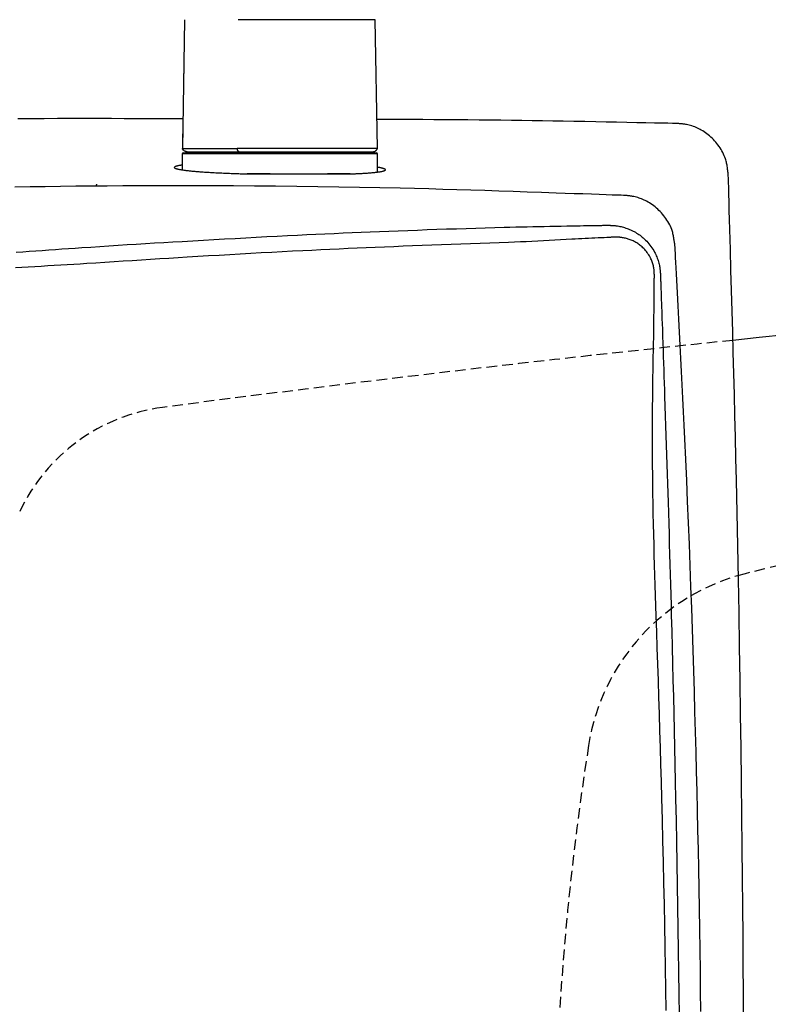
# Model space of a CAD drawing. Extents: x 0 to 2001, y 84 to 2884.
# Drawn here: x 472 to 614, y 2423 to 2610 of the extents above; entities that cross this region are included whole.
import ezdxf

# ---------------------------------------------------------------- set-up
doc = ezdxf.new("R2010")
doc.units = 0
doc.linetypes.add('EXLTYPE1', pattern=[3, 2, -1])
doc.layers.add('タンク', color=7, linetype='CONTINUOUS')
doc.layers.add('便器', color=7, linetype='CONTINUOUS')

msp = doc.modelspace()

# ---------------------------------------------------------------- linework, layer by layer
at = {"layer": 'タンク', "color": 6, "linetype": 'CONTINUOUS'}
for p, q in [((503.238, 2610.252), (502.801, 2585.799)), ((503.239, 2610.252), (503.019, 2597.94)), ((503.239, 2610.252), (503.238, 2610.252)), ((539.343, 2610.252), (513.386, 2610.252)), ((539.78, 2585.799), (539.343, 2610.252)), ((502.903, 2591.437), (502.802, 2585.799)), ((502.791, 2584.798), (502.791, 2581.768)), ((539.791, 2584.798), (502.791, 2584.798)), ((502.802, 2585.799), (502.801, 2585.799)), ((502.802, 2585.799), (513.195, 2585.799)), ((502.991, 2584.999), (539.591, 2584.999)), ((539.78, 2585.799), (513.195, 2585.799)), ((539.791, 2581.359), (539.791, 2584.798))]:
    msp.add_line(p, q, dxfattribs=at)
at = {"layer": 'タンク', "color": 2, "linetype": 'CONTINUOUS'}
for p, q in [((514.714, 2580.998), (535.04, 2580.998)), ((519.481, 2580.998), (515.12, 2580.998)), ((534.597, 2580.998), (530.352, 2580.998))]:
    msp.add_line(p, q, dxfattribs=at)
at = {"layer": 'タンク', "color": 2, "linetype": 'CONTINUOUS', "flags": 128}
for points in [[(502.902, 2591.437), (502.884, 2591.437), (502.832, 2591.437), (502.749, 2591.438), (502.636, 2591.438), (502.496, 2591.439), (502.331, 2591.439), (502.144, 2591.44), (501.937, 2591.441), (501.712, 2591.442), (501.472, 2591.443), (501.219, 2591.444), (499.763, 2591.45), (498.058, 2591.457), (496.137, 2591.463), (494.029, 2591.47), (491.764, 2591.476), (489.373, 2591.481), (486.887, 2591.484), (484.335, 2591.486), (481.749, 2591.484), (479.158, 2591.48), (476.593, 2591.473), (474.077, 2591.462), (471.608, 2591.447)], [(596.523, 2590.571), (596.326, 2590.574), (595.765, 2590.585), (594.88, 2590.603), (593.714, 2590.625), (592.309, 2590.653), (590.707, 2590.684), (588.948, 2590.719), (587.077, 2590.755), (585.133, 2590.793), (583.16, 2590.832), (581.198, 2590.87), (579.094, 2590.911), (577.044, 2590.951), (575.035, 2590.989), (573.056, 2591.025), (571.096, 2591.06), (569.143, 2591.093), (567.185, 2591.124), (565.21, 2591.152), (563.208, 2591.179), (561.165, 2591.203), (559.07, 2591.225), (556.921, 2591.244), (554.745, 2591.261), (552.579, 2591.275), (550.46, 2591.287), (548.425, 2591.297), (546.509, 2591.306), (544.751, 2591.313), (543.187, 2591.318), (541.853, 2591.322), (540.786, 2591.325), (540.023, 2591.327), (539.97, 2591.327), (539.92, 2591.327), (539.874, 2591.327), (539.832, 2591.328), (539.794, 2591.328), (539.761, 2591.328), (539.734, 2591.328), (539.711, 2591.328), (539.695, 2591.328), (539.685, 2591.328), (539.681, 2591.328)], [(606.32, 2580.884), (606.318, 2580.893), (606.315, 2580.919), (606.31, 2580.96), (606.303, 2581.014), (606.294, 2581.08), (606.284, 2581.156), (606.273, 2581.241), (606.261, 2581.332), (606.249, 2581.429), (606.236, 2581.528), (606.223, 2581.629), (606.196, 2581.832), (606.169, 2582.035), (606.141, 2582.237), (606.111, 2582.439), (606.078, 2582.641), (606.042, 2582.843), (606.003, 2583.044), (605.959, 2583.246), (605.91, 2583.447), (605.855, 2583.647), (605.794, 2583.848), (605.688, 2584.154), (605.566, 2584.46), (605.43, 2584.763), (605.281, 2585.063), (605.119, 2585.361), (604.945, 2585.654), (604.761, 2585.942), (604.567, 2586.224), (604.365, 2586.501), (604.154, 2586.77), (603.937, 2587.032), (603.718, 2587.281), (603.492, 2587.521), (603.261, 2587.754), (603.024, 2587.978), (602.781, 2588.194), (602.532, 2588.401), (602.277, 2588.6), (602.016, 2588.791), (601.749, 2588.973), (601.475, 2589.147), (601.195, 2589.312), (600.954, 2589.446), (600.708, 2589.572), (600.458, 2589.692), (600.205, 2589.805), (599.95, 2589.911), (599.693, 2590.009), (599.434, 2590.099), (599.174, 2590.18), (598.913, 2590.253), (598.652, 2590.316), (598.392, 2590.371), (598.239, 2590.398), (598.087, 2590.422), (597.937, 2590.444), (597.787, 2590.463), (597.64, 2590.48), (597.495, 2590.495), (597.353, 2590.508), (597.214, 2590.52), (597.079, 2590.531), (596.947, 2590.54), (596.82, 2590.549), (596.778, 2590.552), (596.738, 2590.555), (596.699, 2590.558), (596.663, 2590.561), (596.629, 2590.563), (596.599, 2590.565), (596.573, 2590.567), (596.552, 2590.569), (596.536, 2590.57), (596.526, 2590.57), (596.523, 2590.571)], [(502.791, 2582.673), (502.789, 2582.673), (502.783, 2582.672), (502.775, 2582.671), (502.763, 2582.669), (502.749, 2582.667), (502.733, 2582.665), (502.714, 2582.662), (502.694, 2582.659), (502.672, 2582.656), (502.649, 2582.653), (502.625, 2582.649), (502.56, 2582.64), (502.49, 2582.63), (502.418, 2582.619), (502.342, 2582.607), (502.265, 2582.594), (502.186, 2582.581), (502.106, 2582.567), (502.026, 2582.552), (501.947, 2582.535), (501.868, 2582.518), (501.792, 2582.5), (501.736, 2582.485), (501.681, 2582.47), (501.628, 2582.455), (501.578, 2582.438), (501.531, 2582.421), (501.486, 2582.404), (501.445, 2582.385), (501.408, 2582.367), (501.374, 2582.347), (501.345, 2582.327), (501.32, 2582.306), (501.311, 2582.297), (501.303, 2582.288), (501.296, 2582.279), (501.29, 2582.27), (501.285, 2582.26), (501.281, 2582.251), (501.278, 2582.242), (501.276, 2582.233), (501.275, 2582.224), (501.275, 2582.215), (501.276, 2582.206), (501.284, 2582.185), (501.298, 2582.165), (501.317, 2582.145), (501.342, 2582.127), (501.371, 2582.109), (501.404, 2582.092), (501.44, 2582.075), (501.479, 2582.059), (501.52, 2582.044), (501.562, 2582.029), (501.606, 2582.015), (501.692, 2581.988), (501.78, 2581.963), (501.87, 2581.94), (501.961, 2581.917), (502.052, 2581.897), (502.145, 2581.877), (502.239, 2581.858), (502.334, 2581.841), (502.429, 2581.824), (502.525, 2581.808), (502.621, 2581.792), (502.765, 2581.769), (502.91, 2581.748), (503.055, 2581.727), (503.2, 2581.708), (503.346, 2581.689), (503.492, 2581.671), (503.638, 2581.653), (503.784, 2581.636), (503.93, 2581.62), (504.076, 2581.605), (504.223, 2581.589), (504.411, 2581.57), (504.6, 2581.552), (504.789, 2581.534), (504.977, 2581.517), (505.166, 2581.5), (505.355, 2581.484), (505.543, 2581.468), (505.732, 2581.453), (505.92, 2581.438), (506.108, 2581.424), (506.297, 2581.41), (506.525, 2581.393), (506.753, 2581.377), (506.982, 2581.362), (507.212, 2581.346), (507.442, 2581.332), (507.674, 2581.317), (507.907, 2581.303), (508.143, 2581.289), (508.38, 2581.276), (508.619, 2581.262), (508.861, 2581.249), (509.143, 2581.234), (509.429, 2581.219), (509.717, 2581.204), (510.007, 2581.19), (510.299, 2581.176), (510.591, 2581.162), (510.884, 2581.149), (511.176, 2581.136), (511.468, 2581.124), (511.758, 2581.112), (512.047, 2581.101), (512.262, 2581.093), (512.476, 2581.085), (512.689, 2581.077), (512.901, 2581.07), (513.112, 2581.063), (513.321, 2581.056), (513.529, 2581.049), (513.737, 2581.042), (513.943, 2581.036), (514.148, 2581.029), (514.353, 2581.023), (514.458, 2581.019), (514.56, 2581.016), (514.66, 2581.013), (514.754, 2581.01), (514.84, 2581.007), (514.919, 2581.005), (514.986, 2581.003), (515.042, 2581.001), (515.084, 2581), (515.11, 2580.999), (515.12, 2580.998)], [(534.597, 2580.998), (534.603, 2580.999), (534.622, 2581), (534.651, 2581.001), (534.691, 2581.002), (534.738, 2581.005), (534.794, 2581.007), (534.856, 2581.01), (534.923, 2581.012), (534.994, 2581.015), (535.067, 2581.019), (535.143, 2581.022), (535.296, 2581.028), (535.451, 2581.035), (535.608, 2581.042), (535.767, 2581.049), (535.927, 2581.056), (536.088, 2581.064), (536.251, 2581.071), (536.415, 2581.079), (536.58, 2581.088), (536.745, 2581.097), (536.91, 2581.106), (537.104, 2581.117), (537.297, 2581.129), (537.491, 2581.142), (537.684, 2581.155), (537.876, 2581.169), (538.067, 2581.183), (538.257, 2581.198), (538.446, 2581.214), (538.633, 2581.23), (538.818, 2581.246), (539, 2581.263), (539.135, 2581.277), (539.268, 2581.29), (539.4, 2581.304), (539.531, 2581.319), (539.66, 2581.334), (539.789, 2581.35), (539.917, 2581.367), (540.044, 2581.385), (540.171, 2581.404), (540.296, 2581.424), (540.422, 2581.446), (540.499, 2581.46), (540.576, 2581.474), (540.652, 2581.489), (540.727, 2581.505), (540.8, 2581.522), (540.871, 2581.54), (540.939, 2581.56), (541.005, 2581.58), (541.067, 2581.602), (541.126, 2581.625), (541.181, 2581.65), (541.201, 2581.66), (541.221, 2581.671), (541.239, 2581.682), (541.256, 2581.693), (541.272, 2581.705), (541.285, 2581.717), (541.296, 2581.729), (541.305, 2581.741), (541.311, 2581.754), (541.313, 2581.767), (541.313, 2581.78), (541.309, 2581.795), (541.301, 2581.81), (541.289, 2581.825), (541.275, 2581.84), (541.257, 2581.855), (541.237, 2581.871), (541.215, 2581.886), (541.19, 2581.901), (541.164, 2581.916), (541.136, 2581.931), (541.107, 2581.945), (541.061, 2581.966), (541.013, 2581.986), (540.964, 2582.006), (540.912, 2582.024), (540.858, 2582.042), (540.803, 2582.059), (540.746, 2582.075), (540.688, 2582.091), (540.628, 2582.106), (540.566, 2582.12), (540.503, 2582.134), (540.435, 2582.148), (540.366, 2582.162), (540.297, 2582.174), (540.229, 2582.186), (540.162, 2582.198), (540.098, 2582.208), (540.037, 2582.218), (539.98, 2582.227), (539.928, 2582.235), (539.881, 2582.242), (539.841, 2582.248), (539.833, 2582.249), (539.826, 2582.25), (539.819, 2582.251), (539.813, 2582.252), (539.808, 2582.252), (539.803, 2582.253), (539.799, 2582.254), (539.795, 2582.254), (539.793, 2582.255), (539.791, 2582.255), (539.791, 2582.255)], [(609.218, 2420.31), (609.188, 2425.662), (609.154, 2431.056), (609.115, 2436.496), (609.07, 2441.99), (609.02, 2447.544), (608.965, 2453.164), (608.898, 2459.402), (608.824, 2465.71), (608.744, 2472.072), (608.657, 2478.471), (608.563, 2484.89), (608.463, 2491.313), (608.356, 2497.724), (608.242, 2504.104), (608.122, 2510.439), (607.995, 2516.71), (607.861, 2522.901), (607.767, 2527.022), (607.67, 2531.103), (607.57, 2535.147), (607.469, 2539.159), (607.365, 2543.142), (607.26, 2547.1), (607.154, 2551.037), (607.046, 2554.956), (606.937, 2558.861), (606.829, 2562.756), (606.719, 2566.644), (606.665, 2568.582), (606.611, 2570.487), (606.56, 2572.328), (606.511, 2574.072), (606.465, 2575.687), (606.425, 2577.142), (606.389, 2578.404), (606.36, 2579.441), (606.338, 2580.221), (606.324, 2580.713), (606.32, 2580.884)], [(586.615, 2576.919), (586.456, 2576.924), (585.999, 2576.94), (585.276, 2576.965), (584.318, 2576.998), (583.157, 2577.039), (581.823, 2577.085), (580.349, 2577.136), (578.765, 2577.191), (577.104, 2577.249), (575.396, 2577.309), (573.673, 2577.369), (570.916, 2577.464), (568.195, 2577.558), (565.501, 2577.65), (562.828, 2577.74), (560.168, 2577.827), (557.515, 2577.911), (554.861, 2577.992), (552.199, 2578.07), (549.522, 2578.144), (546.822, 2578.214), (544.093, 2578.279), (540.268, 2578.362), (536.385, 2578.437), (532.455, 2578.503), (528.489, 2578.561), (524.498, 2578.61), (520.494, 2578.652), (516.489, 2578.685), (512.493, 2578.711), (508.518, 2578.729), (504.575, 2578.739), (500.677, 2578.742), (497.593, 2578.739), (494.542, 2578.731), (491.523, 2578.718), (488.531, 2578.7), (485.566, 2578.678), (482.625, 2578.65), (479.705, 2578.616), (476.805, 2578.578), (473.922, 2578.534), (471.054, 2578.485)], [(486.552, 2578.735), (486.552, 2578.735), (486.552, 2578.736), (486.552, 2578.737), (486.552, 2578.738), (486.552, 2578.74), (486.552, 2578.743), (486.552, 2578.745), (486.552, 2578.748), (486.552, 2578.751), (486.552, 2578.754), (486.552, 2578.757), (486.552, 2578.764), (486.552, 2578.77), (486.552, 2578.776), (486.552, 2578.783), (486.552, 2578.789), (486.552, 2578.796), (486.552, 2578.802), (486.552, 2578.809), (486.552, 2578.816), (486.552, 2578.822), (486.553, 2578.829), (486.553, 2578.838), (486.553, 2578.848), (486.553, 2578.857), (486.553, 2578.866), (486.553, 2578.876), (486.553, 2578.885), (486.553, 2578.895), (486.553, 2578.904), (486.553, 2578.914), (486.553, 2578.923), (486.554, 2578.932), (486.554, 2578.939), (486.554, 2578.946), (486.554, 2578.953), (486.554, 2578.959), (486.554, 2578.966), (486.554, 2578.973), (486.554, 2578.979), (486.555, 2578.985), (486.555, 2578.992), (486.555, 2578.998), (486.555, 2579.004), (486.555, 2579.007), (486.555, 2579.01), (486.555, 2579.012), (486.556, 2579.015), (486.556, 2579.018), (486.556, 2579.02), (486.556, 2579.023), (486.556, 2579.025), (486.556, 2579.027), (486.556, 2579.029), (486.557, 2579.03), (486.557, 2579.03), (486.557, 2579.031), (486.557, 2579.031), (486.557, 2579.031), (486.557, 2579.031), (486.557, 2579.032), (486.557, 2579.032), (486.557, 2579.032), (486.557, 2579.032), (486.557, 2579.033), (486.557, 2579.033), (486.557, 2579.033), (486.557, 2579.033), (486.557, 2579.033), (486.557, 2579.034), (486.557, 2579.034), (486.557, 2579.034), (486.557, 2579.034), (486.557, 2579.034), (486.557, 2579.034), (486.557, 2579.034), (486.557, 2579.034)], [(596.195, 2567.505), (596.193, 2567.514), (596.189, 2567.54), (596.183, 2567.581), (596.174, 2567.635), (596.164, 2567.701), (596.152, 2567.777), (596.139, 2567.861), (596.125, 2567.952), (596.109, 2568.048), (596.094, 2568.147), (596.078, 2568.248), (596.046, 2568.451), (596.014, 2568.653), (595.98, 2568.854), (595.945, 2569.056), (595.907, 2569.257), (595.865, 2569.458), (595.821, 2569.658), (595.771, 2569.859), (595.717, 2570.059), (595.657, 2570.258), (595.59, 2570.457), (595.476, 2570.761), (595.346, 2571.063), (595.202, 2571.363), (595.044, 2571.659), (594.874, 2571.953), (594.692, 2572.241), (594.499, 2572.525), (594.297, 2572.804), (594.086, 2573.076), (593.867, 2573.341), (593.64, 2573.598), (593.412, 2573.843), (593.178, 2574.08), (592.938, 2574.308), (592.692, 2574.528), (592.44, 2574.739), (592.183, 2574.942), (591.921, 2575.136), (591.652, 2575.32), (591.379, 2575.496), (591.1, 2575.662), (590.815, 2575.819), (590.584, 2575.937), (590.35, 2576.049), (590.114, 2576.155), (589.875, 2576.254), (589.634, 2576.346), (589.391, 2576.432), (589.148, 2576.51), (588.903, 2576.58), (588.658, 2576.644), (588.413, 2576.699), (588.169, 2576.747), (588.031, 2576.77), (587.894, 2576.791), (587.759, 2576.81), (587.626, 2576.827), (587.495, 2576.842), (587.367, 2576.855), (587.244, 2576.867), (587.125, 2576.878), (587.011, 2576.888), (586.902, 2576.896), (586.8, 2576.904), (586.774, 2576.906), (586.749, 2576.908), (586.724, 2576.91), (586.701, 2576.912), (586.681, 2576.913), (586.662, 2576.915), (586.646, 2576.916), (586.633, 2576.917), (586.623, 2576.918), (586.617, 2576.918), (586.615, 2576.919)], [(471.308, 2566.14), (472.532, 2566.229), (473.761, 2566.318), (474.995, 2566.407), (476.233, 2566.495), (477.474, 2566.584), (478.719, 2566.672), (479.965, 2566.76), (481.214, 2566.847), (482.464, 2566.933), (483.714, 2567.019), (485.436, 2567.135), (487.158, 2567.249), (488.881, 2567.362), (490.606, 2567.472), (492.334, 2567.582), (494.063, 2567.69), (495.796, 2567.797), (497.531, 2567.902), (499.271, 2568.007), (501.014, 2568.11), (502.762, 2568.213), (504.769, 2568.33), (506.78, 2568.445), (508.793, 2568.559), (510.805, 2568.671), (512.814, 2568.782), (514.817, 2568.891), (516.812, 2568.998), (518.797, 2569.102), (520.769, 2569.204), (522.725, 2569.303), (524.664, 2569.399), (526.404, 2569.484), (528.13, 2569.566), (529.848, 2569.646), (531.561, 2569.725), (533.273, 2569.801), (534.988, 2569.875), (536.71, 2569.948), (538.441, 2570.02), (540.188, 2570.091), (541.952, 2570.16), (543.738, 2570.228), (545.541, 2570.296), (547.365, 2570.362), (549.203, 2570.427), (551.05, 2570.491), (552.902, 2570.553), (554.752, 2570.613), (556.595, 2570.672), (558.426, 2570.727), (560.239, 2570.78), (562.029, 2570.83), (563.791, 2570.877), (564.908, 2570.906), (566.012, 2570.933), (567.106, 2570.959), (568.191, 2570.984), (569.269, 2571.008), (570.342, 2571.031), (571.411, 2571.053), (572.479, 2571.074), (573.546, 2571.095), (574.616, 2571.115), (575.689, 2571.134), (576.329, 2571.146), (576.968, 2571.157), (577.605, 2571.168), (578.238, 2571.179), (578.864, 2571.189), (579.481, 2571.199), (580.087, 2571.209), (580.679, 2571.219), (581.257, 2571.228), (581.817, 2571.238), (582.357, 2571.246), (582.532, 2571.249), (582.702, 2571.252), (582.864, 2571.255), (583.017, 2571.257), (583.158, 2571.259), (583.283, 2571.261), (583.392, 2571.263), (583.48, 2571.265), (583.547, 2571.266), (583.588, 2571.266), (583.603, 2571.267)], [(583.603, 2571.267), (583.608, 2571.266), (583.624, 2571.266), (583.648, 2571.264), (583.681, 2571.263), (583.721, 2571.26), (583.766, 2571.258), (583.817, 2571.255), (583.871, 2571.253), (583.929, 2571.25), (583.988, 2571.247), (584.047, 2571.244), (584.166, 2571.237), (584.283, 2571.231), (584.4, 2571.224), (584.516, 2571.217), (584.631, 2571.209), (584.746, 2571.2), (584.862, 2571.19), (584.977, 2571.178), (585.093, 2571.165), (585.21, 2571.15), (585.328, 2571.133), (585.545, 2571.097), (585.765, 2571.053), (585.988, 2571.003), (586.213, 2570.946), (586.439, 2570.883), (586.665, 2570.814), (586.891, 2570.74), (587.116, 2570.661), (587.339, 2570.577), (587.559, 2570.489), (587.776, 2570.397), (588.019, 2570.287), (588.257, 2570.171), (588.491, 2570.05), (588.719, 2569.924), (588.942, 2569.791), (589.162, 2569.653), (589.377, 2569.508), (589.588, 2569.357), (589.795, 2569.198), (589.998, 2569.033), (590.198, 2568.86), (590.422, 2568.654), (590.642, 2568.438), (590.856, 2568.214), (591.065, 2567.981), (591.267, 2567.741), (591.463, 2567.494), (591.652, 2567.241), (591.833, 2566.981), (592.007, 2566.717), (592.171, 2566.447), (592.327, 2566.173), (592.447, 2565.949), (592.56, 2565.722), (592.666, 2565.493), (592.766, 2565.263), (592.859, 2565.031), (592.945, 2564.797), (593.024, 2564.563), (593.095, 2564.328), (593.159, 2564.092), (593.216, 2563.856), (593.264, 2563.62), (593.289, 2563.481), (593.311, 2563.343), (593.331, 2563.205), (593.349, 2563.07), (593.365, 2562.936), (593.379, 2562.805), (593.391, 2562.676), (593.403, 2562.552), (593.413, 2562.431), (593.422, 2562.315), (593.431, 2562.204), (593.434, 2562.171), (593.436, 2562.138), (593.439, 2562.108), (593.441, 2562.079), (593.443, 2562.052), (593.445, 2562.028), (593.447, 2562.008), (593.448, 2561.991), (593.449, 2561.979), (593.45, 2561.971), (593.45, 2561.968)], [(601.107, 2422.117), (601.065, 2426.024), (601.017, 2429.928), (600.965, 2433.828), (600.907, 2437.722), (600.845, 2441.612), (600.779, 2445.496), (600.711, 2449.177), (600.638, 2452.857), (600.561, 2456.541), (600.48, 2460.234), (600.393, 2463.94), (600.302, 2467.665), (600.205, 2471.414), (600.103, 2475.191), (599.996, 2479.002), (599.883, 2482.851), (599.764, 2486.743), (599.64, 2490.681), (599.509, 2494.659), (599.373, 2498.667), (599.232, 2502.696), (599.085, 2506.737), (598.932, 2510.781), (598.775, 2514.819), (598.612, 2518.842), (598.444, 2522.842), (598.27, 2526.808), (598.092, 2530.732), (597.971, 2533.322), (597.847, 2535.891), (597.722, 2538.442), (597.595, 2540.976), (597.467, 2543.496), (597.338, 2546.003), (597.207, 2548.5), (597.076, 2550.989), (596.944, 2553.472), (596.812, 2555.95), (596.68, 2558.427), (596.614, 2559.661), (596.549, 2560.875), (596.486, 2562.049), (596.427, 2563.16), (596.372, 2564.19), (596.322, 2565.118), (596.279, 2565.923), (596.244, 2566.584), (596.217, 2567.082), (596.2, 2567.396), (596.195, 2567.505)], [(593.45, 2561.968), (593.45, 2561.951), (593.452, 2561.903), (593.455, 2561.826), (593.458, 2561.723), (593.462, 2561.596), (593.467, 2561.45), (593.473, 2561.287), (593.479, 2561.109), (593.486, 2560.919), (593.492, 2560.721), (593.499, 2560.518), (593.521, 2559.888), (593.543, 2559.235), (593.567, 2558.56), (593.59, 2557.867), (593.615, 2557.157), (593.64, 2556.434), (593.665, 2555.699), (593.69, 2554.954), (593.716, 2554.203), (593.742, 2553.448), (593.768, 2552.691), (593.812, 2551.43), (593.855, 2550.171), (593.898, 2548.911), (593.942, 2547.651), (593.985, 2546.389), (594.029, 2545.126), (594.072, 2543.861), (594.116, 2542.592), (594.159, 2541.32), (594.203, 2540.044), (594.246, 2538.762), (594.308, 2536.93), (594.37, 2535.09), (594.431, 2533.246), (594.492, 2531.4), (594.553, 2529.557), (594.613, 2527.718), (594.672, 2525.887), (594.73, 2524.068), (594.787, 2522.264), (594.844, 2520.478), (594.898, 2518.713), (594.96, 2516.698), (595.02, 2514.712), (595.079, 2512.748), (595.136, 2510.802), (595.192, 2508.869), (595.247, 2506.944), (595.301, 2505.022), (595.354, 2503.098), (595.407, 2501.168), (595.459, 2499.226), (595.511, 2497.267), (595.59, 2494.265), (595.668, 2491.218), (595.745, 2488.131), (595.822, 2485.007), (595.898, 2481.85), (595.973, 2478.666), (596.047, 2475.457), (596.12, 2472.229), (596.191, 2468.985), (596.261, 2465.729), (596.329, 2462.466), (596.411, 2458.38), (596.491, 2454.288), (596.566, 2450.191), (596.638, 2446.089), (596.706, 2441.98), (596.769, 2437.865), (596.828, 2433.743), (596.882, 2429.614), (596.931, 2425.478), (596.975, 2421.334)]]:
    msp.add_lwpolyline(points, dxfattribs=at)
at = {"layer": 'タンク', "color": 6, "linetype": 'CONTINUOUS', "flags": 128}
for points in [[(503.719, 2585.198), (503.718, 2585.199), (503.715, 2585.199), (503.711, 2585.199), (503.706, 2585.2), (503.699, 2585.2), (503.691, 2585.201), (503.682, 2585.202), (503.673, 2585.203), (503.663, 2585.204), (503.653, 2585.205), (503.643, 2585.206), (503.623, 2585.208), (503.603, 2585.21), (503.583, 2585.212), (503.563, 2585.214), (503.543, 2585.217), (503.523, 2585.22), (503.504, 2585.223), (503.484, 2585.226), (503.464, 2585.231), (503.444, 2585.235), (503.424, 2585.241), (503.396, 2585.25), (503.367, 2585.26), (503.338, 2585.271), (503.31, 2585.284), (503.282, 2585.298), (503.254, 2585.313), (503.226, 2585.329), (503.199, 2585.345), (503.172, 2585.363), (503.146, 2585.381), (503.12, 2585.399), (503.098, 2585.417), (503.076, 2585.434), (503.054, 2585.452), (503.034, 2585.47), (503.014, 2585.489), (502.995, 2585.508), (502.976, 2585.527), (502.958, 2585.547), (502.941, 2585.567), (502.925, 2585.588), (502.91, 2585.608), (502.901, 2585.621), (502.893, 2585.634), (502.885, 2585.647), (502.877, 2585.66), (502.869, 2585.674), (502.861, 2585.687), (502.854, 2585.7), (502.847, 2585.714), (502.84, 2585.727), (502.833, 2585.74), (502.826, 2585.754), (502.823, 2585.76), (502.819, 2585.766), (502.816, 2585.772), (502.814, 2585.777), (502.811, 2585.782), (502.808, 2585.787), (502.806, 2585.791), (502.805, 2585.794), (502.803, 2585.796), (502.803, 2585.798), (502.802, 2585.799)], [(503.391, 2585.254), (503.391, 2585.254), (503.391, 2585.254), (503.391, 2585.254), (503.391, 2585.254), (503.391, 2585.254), (503.391, 2585.254), (503.391, 2585.254), (503.391, 2585.254), (503.391, 2585.254), (503.391, 2585.254), (503.391, 2585.254), (503.393, 2585.253), (503.396, 2585.251), (503.402, 2585.248), (503.409, 2585.245), (503.417, 2585.241), (503.426, 2585.237), (503.437, 2585.232), (503.448, 2585.227), (503.459, 2585.223), (503.471, 2585.219), (503.483, 2585.215), (503.495, 2585.211), (503.507, 2585.209), (503.518, 2585.206), (503.53, 2585.204), (503.541, 2585.203), (503.553, 2585.202), (503.564, 2585.201), (503.576, 2585.201), (503.588, 2585.2), (503.601, 2585.2), (503.614, 2585.2), (503.627, 2585.2), (503.64, 2585.2), (503.653, 2585.199), (503.666, 2585.199), (503.678, 2585.199), (503.689, 2585.199), (503.699, 2585.199), (503.707, 2585.199), (503.713, 2585.199), (503.716, 2585.199), (503.718, 2585.198)], [(503.719, 2585.198), (503.72, 2585.198), (503.723, 2585.198), (503.728, 2585.198), (503.735, 2585.198), (503.743, 2585.198), (503.753, 2585.198), (503.763, 2585.198), (503.773, 2585.198), (503.784, 2585.198), (503.795, 2585.198), (503.806, 2585.198), (503.826, 2585.198), (503.844, 2585.198), (503.86, 2585.198), (503.875, 2585.198), (503.889, 2585.198), (503.901, 2585.198), (503.913, 2585.198), (503.925, 2585.198), (503.936, 2585.198), (503.948, 2585.198), (503.959, 2585.198), (504.056, 2585.198), (504.176, 2585.198), (504.315, 2585.198), (504.473, 2585.198), (504.646, 2585.198), (504.833, 2585.198), (505.031, 2585.198), (505.238, 2585.198), (505.452, 2585.198), (505.671, 2585.198), (505.892, 2585.198), (506.22, 2585.198), (506.548, 2585.198), (506.876, 2585.198), (507.204, 2585.198), (507.533, 2585.198), (507.862, 2585.198), (508.191, 2585.198), (508.52, 2585.198), (508.848, 2585.198), (509.176, 2585.198), (509.504, 2585.198), (509.799, 2585.198), (510.092, 2585.198), (510.385, 2585.198), (510.676, 2585.198), (510.965, 2585.198), (511.252, 2585.198), (511.536, 2585.198), (511.817, 2585.198), (512.095, 2585.198), (512.369, 2585.198), (512.639, 2585.198), (512.772, 2585.198), (512.901, 2585.198), (513.026, 2585.198), (513.143, 2585.198), (513.251, 2585.198), (513.348, 2585.198), (513.432, 2585.198), (513.501, 2585.198), (513.553, 2585.198), (513.585, 2585.198), (513.596, 2585.198)], [(513.596, 2585.198), (513.596, 2585.199), (513.595, 2585.199), (513.593, 2585.199), (513.591, 2585.2), (513.588, 2585.2), (513.584, 2585.201), (513.581, 2585.202), (513.577, 2585.203), (513.573, 2585.204), (513.568, 2585.205), (513.564, 2585.206), (513.556, 2585.207), (513.548, 2585.209), (513.54, 2585.211), (513.532, 2585.213), (513.525, 2585.215), (513.517, 2585.217), (513.51, 2585.22), (513.503, 2585.222), (513.496, 2585.225), (513.488, 2585.228), (513.481, 2585.232), (513.468, 2585.24), (513.454, 2585.25), (513.441, 2585.261), (513.428, 2585.273), (513.415, 2585.286), (513.403, 2585.3), (513.391, 2585.315), (513.379, 2585.331), (513.367, 2585.347), (513.356, 2585.364), (513.346, 2585.38), (513.334, 2585.399), (513.324, 2585.418), (513.313, 2585.437), (513.303, 2585.457), (513.294, 2585.476), (513.285, 2585.496), (513.276, 2585.515), (513.268, 2585.535), (513.261, 2585.555), (513.253, 2585.575), (513.247, 2585.595), (513.242, 2585.609), (513.238, 2585.624), (513.234, 2585.639), (513.23, 2585.653), (513.226, 2585.668), (513.222, 2585.682), (513.219, 2585.697), (513.215, 2585.711), (513.212, 2585.725), (513.209, 2585.739), (513.205, 2585.753), (513.204, 2585.759), (513.203, 2585.765), (513.201, 2585.771), (513.2, 2585.777), (513.199, 2585.782), (513.198, 2585.787), (513.197, 2585.791), (513.196, 2585.794), (513.196, 2585.796), (513.195, 2585.798), (513.195, 2585.798)], [(513.596, 2585.198), (513.607, 2585.198), (513.639, 2585.198), (513.69, 2585.198), (513.757, 2585.198), (513.839, 2585.198), (513.933, 2585.198), (514.038, 2585.198), (514.15, 2585.198), (514.269, 2585.198), (514.391, 2585.198), (514.515, 2585.198), (514.763, 2585.198), (515.011, 2585.198), (515.258, 2585.198), (515.505, 2585.198), (515.752, 2585.198), (516.001, 2585.198), (516.25, 2585.198), (516.502, 2585.198), (516.755, 2585.198), (517.012, 2585.198), (517.271, 2585.198), (517.701, 2585.198), (518.138, 2585.198), (518.582, 2585.198), (519.031, 2585.198), (519.485, 2585.198), (519.941, 2585.198), (520.398, 2585.198), (520.855, 2585.198), (521.311, 2585.198), (521.764, 2585.198), (522.214, 2585.198), (522.648, 2585.198), (523.078, 2585.198), (523.505, 2585.198), (523.927, 2585.198), (524.346, 2585.198), (524.763, 2585.198), (525.177, 2585.198), (525.59, 2585.198), (526.002, 2585.198), (526.412, 2585.198), (526.822, 2585.198), (527.201, 2585.198), (527.58, 2585.198), (527.959, 2585.198), (528.338, 2585.198), (528.718, 2585.198), (529.097, 2585.198), (529.476, 2585.198), (529.856, 2585.198), (530.236, 2585.198), (530.615, 2585.198), (530.995, 2585.198), (531.318, 2585.198), (531.642, 2585.198), (531.965, 2585.198), (532.288, 2585.198), (532.611, 2585.198), (532.934, 2585.198), (533.257, 2585.198), (533.579, 2585.198), (533.901, 2585.198), (534.222, 2585.198), (534.543, 2585.198), (534.785, 2585.198), (535.027, 2585.198), (535.269, 2585.198), (535.511, 2585.198), (535.755, 2585.198), (536, 2585.198), (536.247, 2585.198), (536.495, 2585.198), (536.746, 2585.198), (537, 2585.198), (537.256, 2585.198), (537.423, 2585.198), (537.59, 2585.198), (537.754, 2585.198), (537.913, 2585.198), (538.065, 2585.198), (538.208, 2585.198), (538.34, 2585.198), (538.46, 2585.198), (538.563, 2585.198), (538.65, 2585.198), (538.718, 2585.198), (538.724, 2585.198), (538.73, 2585.198), (538.736, 2585.198), (538.743, 2585.198), (538.75, 2585.198), (538.757, 2585.198), (538.765, 2585.198), (538.774, 2585.198), (538.784, 2585.198), (538.795, 2585.198), (538.807, 2585.198), (538.814, 2585.198), (538.821, 2585.198), (538.827, 2585.198), (538.834, 2585.198), (538.841, 2585.198), (538.847, 2585.198), (538.852, 2585.198), (538.856, 2585.198), (538.86, 2585.198), (538.862, 2585.198), (538.862, 2585.198)], [(538.863, 2585.198), (538.864, 2585.199), (538.867, 2585.199), (538.871, 2585.199), (538.876, 2585.2), (538.883, 2585.2), (538.891, 2585.201), (538.899, 2585.202), (538.908, 2585.203), (538.918, 2585.204), (538.928, 2585.205), (538.938, 2585.206), (538.958, 2585.208), (538.977, 2585.209), (538.997, 2585.211), (539.016, 2585.214), (539.036, 2585.216), (539.055, 2585.219), (539.074, 2585.222), (539.094, 2585.226), (539.113, 2585.23), (539.133, 2585.234), (539.152, 2585.239), (539.181, 2585.248), (539.21, 2585.258), (539.239, 2585.27), (539.268, 2585.283), (539.297, 2585.296), (539.325, 2585.311), (539.353, 2585.327), (539.381, 2585.344), (539.408, 2585.362), (539.435, 2585.38), (539.462, 2585.399), (539.485, 2585.417), (539.508, 2585.436), (539.531, 2585.455), (539.553, 2585.474), (539.574, 2585.494), (539.594, 2585.514), (539.613, 2585.535), (539.632, 2585.556), (539.65, 2585.578), (539.667, 2585.6), (539.682, 2585.622), (539.692, 2585.636), (539.701, 2585.651), (539.71, 2585.666), (539.718, 2585.68), (539.726, 2585.695), (539.734, 2585.71), (539.742, 2585.725), (539.75, 2585.74), (539.757, 2585.755), (539.764, 2585.77), (539.771, 2585.784), (539.775, 2585.791), (539.778, 2585.798), (539.781, 2585.804), (539.784, 2585.81), (539.787, 2585.816), (539.789, 2585.821), (539.791, 2585.825), (539.793, 2585.829), (539.794, 2585.831), (539.795, 2585.833), (539.795, 2585.834)]]:
    msp.add_lwpolyline(points, dxfattribs=at)
at = {"layer": 'タンク', "color": 4, "linetype": 'CONTINUOUS', "flags": 128}
for points in [[(584.558, 2568.998), (584.543, 2568.997), (584.502, 2568.995), (584.435, 2568.992), (584.346, 2568.987), (584.238, 2568.982), (584.112, 2568.975), (583.971, 2568.968), (583.818, 2568.961), (583.655, 2568.952), (583.485, 2568.944), (583.31, 2568.935), (582.769, 2568.908), (582.21, 2568.88), (581.632, 2568.85), (581.04, 2568.82), (580.435, 2568.79), (579.818, 2568.758), (579.192, 2568.726), (578.56, 2568.694), (577.923, 2568.661), (577.283, 2568.628), (576.643, 2568.595), (575.563, 2568.538), (574.486, 2568.481), (573.41, 2568.424), (572.334, 2568.367), (571.255, 2568.311), (570.173, 2568.255), (569.085, 2568.2), (567.99, 2568.146), (566.886, 2568.093), (565.772, 2568.041), (564.646, 2567.99), (562.887, 2567.916), (561.101, 2567.845), (559.293, 2567.776), (557.468, 2567.71), (555.632, 2567.646), (553.789, 2567.582), (551.946, 2567.52), (550.106, 2567.458), (548.276, 2567.395), (546.461, 2567.332), (544.665, 2567.267), (542.882, 2567.199), (541.121, 2567.13), (539.378, 2567.059), (537.648, 2566.986), (535.929, 2566.91), (534.216, 2566.833), (532.506, 2566.754), (530.794, 2566.672), (529.078, 2566.589), (527.352, 2566.503), (525.614, 2566.416), (523.678, 2566.317), (521.724, 2566.215), (519.754, 2566.111), (517.772, 2566.005), (515.78, 2565.896), (513.779, 2565.785), (511.773, 2565.671), (509.763, 2565.555), (507.752, 2565.437), (505.743, 2565.317), (503.738, 2565.195), (501.99, 2565.087), (500.246, 2564.977), (498.506, 2564.866), (496.77, 2564.755), (495.037, 2564.643), (493.308, 2564.531), (491.581, 2564.42), (489.856, 2564.309), (488.133, 2564.2), (486.412, 2564.091), (484.692, 2563.984), (483.45, 2563.908), (482.209, 2563.833), (480.97, 2563.758), (479.732, 2563.685), (478.497, 2563.612), (477.265, 2563.54), (476.036, 2563.469), (474.811, 2563.398), (473.591, 2563.327), (472.375, 2563.257), (471.165, 2563.188)], [(592.298, 2561.871), (592.297, 2561.873), (592.297, 2561.879), (592.297, 2561.889), (592.296, 2561.903), (592.295, 2561.919), (592.294, 2561.938), (592.293, 2561.96), (592.292, 2561.983), (592.291, 2562.008), (592.29, 2562.034), (592.289, 2562.06), (592.285, 2562.149), (592.28, 2562.242), (592.275, 2562.338), (592.269, 2562.437), (592.262, 2562.539), (592.254, 2562.643), (592.245, 2562.75), (592.234, 2562.858), (592.221, 2562.967), (592.206, 2563.077), (592.189, 2563.188), (592.155, 2563.377), (592.115, 2563.566), (592.067, 2563.754), (592.014, 2563.943), (591.954, 2564.13), (591.888, 2564.317), (591.816, 2564.503), (591.739, 2564.688), (591.655, 2564.871), (591.566, 2565.053), (591.472, 2565.232), (591.35, 2565.447), (591.221, 2565.659), (591.084, 2565.867), (590.941, 2566.069), (590.792, 2566.267), (590.637, 2566.46), (590.477, 2566.646), (590.311, 2566.826), (590.141, 2566.999), (589.967, 2567.165), (589.789, 2567.323), (589.631, 2567.453), (589.47, 2567.578), (589.307, 2567.696), (589.14, 2567.809), (588.97, 2567.917), (588.797, 2568.019), (588.621, 2568.116), (588.44, 2568.208), (588.256, 2568.296), (588.068, 2568.379), (587.876, 2568.457), (587.704, 2568.523), (587.53, 2568.585), (587.353, 2568.644), (587.175, 2568.699), (586.996, 2568.749), (586.817, 2568.796), (586.638, 2568.838), (586.46, 2568.875), (586.283, 2568.907), (586.109, 2568.933), (585.937, 2568.955), (585.843, 2568.964), (585.749, 2568.972), (585.656, 2568.978), (585.563, 2568.983), (585.471, 2568.987), (585.379, 2568.99), (585.286, 2568.992), (585.194, 2568.994), (585.101, 2568.995), (585.007, 2568.995), (584.912, 2568.996), (584.865, 2568.996), (584.818, 2568.997), (584.772, 2568.997), (584.729, 2568.997), (584.688, 2568.997), (584.652, 2568.997), (584.62, 2568.998), (584.594, 2568.998), (584.575, 2568.998), (584.562, 2568.998), (584.558, 2568.998)], [(594.527, 2422.351), (594.475, 2426.398), (594.416, 2430.434), (594.35, 2434.459), (594.279, 2438.477), (594.202, 2442.489), (594.118, 2446.498), (594.029, 2450.506), (593.935, 2454.515), (593.834, 2458.528), (593.728, 2462.546), (593.64, 2465.764), (593.548, 2468.983), (593.454, 2472.197), (593.357, 2475.401), (593.259, 2478.591), (593.16, 2481.761), (593.059, 2484.907), (592.958, 2488.023), (592.857, 2491.106), (592.756, 2494.149), (592.657, 2497.148), (592.591, 2499.105), (592.527, 2501.046), (592.464, 2502.975), (592.402, 2504.897), (592.343, 2506.818), (592.286, 2508.742), (592.233, 2510.673), (592.182, 2512.618), (592.135, 2514.58), (592.093, 2516.566), (592.054, 2518.578), (592.025, 2520.341), (592, 2522.125), (591.979, 2523.927), (591.962, 2525.744), (591.95, 2527.572), (591.942, 2529.409), (591.939, 2531.25), (591.941, 2533.094), (591.948, 2534.937), (591.961, 2536.775), (591.979, 2538.606), (591.995, 2539.889), (592.014, 2541.167), (592.035, 2542.441), (592.057, 2543.712), (592.079, 2544.98), (592.103, 2546.245), (592.126, 2547.509), (592.149, 2548.771), (592.171, 2550.033), (592.192, 2551.295), (592.21, 2552.558), (592.22, 2553.317), (592.229, 2554.075), (592.238, 2554.828), (592.246, 2555.574), (592.253, 2556.311), (592.26, 2557.037), (592.266, 2557.749), (592.271, 2558.444), (592.277, 2559.121), (592.282, 2559.777), (592.287, 2560.409), (592.288, 2560.615), (592.29, 2560.814), (592.291, 2561.005), (592.292, 2561.184), (592.294, 2561.349), (592.295, 2561.496), (592.296, 2561.623), (592.296, 2561.727), (592.297, 2561.805), (592.297, 2561.854), (592.298, 2561.871)]]:
    msp.add_lwpolyline(points, dxfattribs=at)
at = {"layer": 'タンク', "color": 6, "linetype": 'CONTINUOUS'}
for centre, start, end in [((502.991, 2584.798), 90, 180), ((539.591, 2584.798), 0, 90)]:
    msp.add_arc(centre, 0.2, start, end, dxfattribs=at)
at = {"layer": '便器', "color": 2, "linetype": 'CONTINUOUS'}
msp.add_arc((1020.021, -1429.208), 4000, 93.622734, 95.92382, dxfattribs=at)
at = {"layer": '便器', "color": 2, "linetype": 'EXLTYPE1'}
for centre, radius, start, end in [((1020.021, -1429.208), 4000, 95.92382, 97.483503), ((503.617, 2502.02), 35, 97.4835, 154.75471)]:
    msp.add_arc(centre, radius, start, end, dxfattribs=at)
at = {"layer": '便器', "color": 6, "linetype": 'EXLTYPE1'}
for centre, radius, start, end in [((720.222, 2068.998), 450, 90, 104.24299), ((619.348, 2466.396), 40, 104.24299, 171.07408), ((1112.136, 2388.998), 538.83, 171.07408, 188.92592)]:
    msp.add_arc(centre, radius, start, end, dxfattribs=at)

doc.saveas('drawing.dxf')
